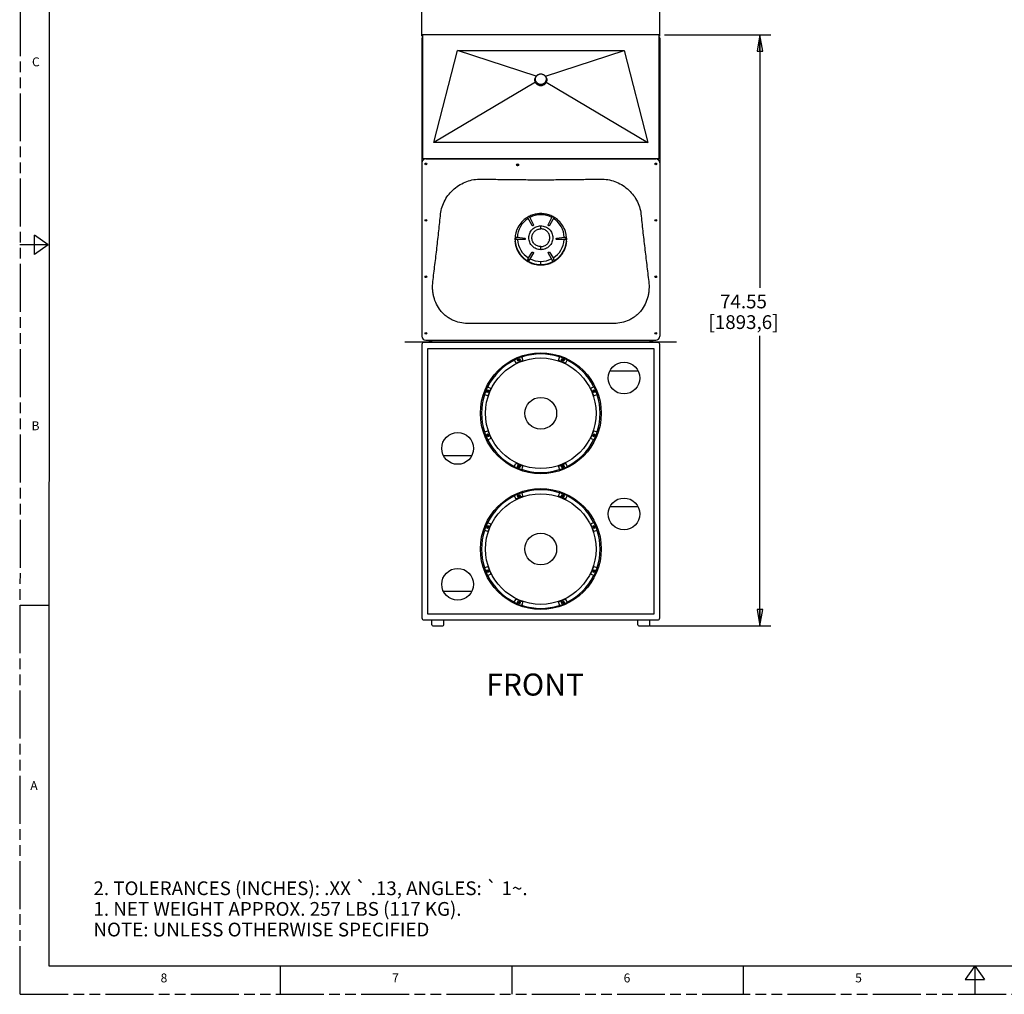
# Model space of a CAD drawing. Units: inches. Extents: x 0 to 244, y 0 to 189.
# Drawn here: x 0 to 124, y 0 to 123 of the extents above; entities that cross this region are included whole.
import ezdxf

# ---------------------------------------------------------------- set-up
doc = ezdxf.new("R2010")
doc.units = ezdxf.units.IN
doc.header["$LTSCALE"] = 13.444444
doc.header["$MEASUREMENT"] = 0
doc.linetypes.add('PHANTOM', pattern=[0.8, 0.45, -0.05, 0.1, -0.05, 0.1, -0.05])
doc.layers.get('0').update_dxf_attribs({"linetype": 'CONTINUOUS'})
for name, color, linetype in [('2__DEF_ASM_CSYS', 7, 'CONTINUOUS'), ('3_AXES_OTHER', 7, 'CONTINUOUS'), ('6_ALL_SURFS', 7, 'CONTINUOUS'), ('6_COPYGEOM', 7, 'CONTINUOUS'), ('7_ALL_ROUNDS', 7, 'CONTINUOUS'), ('CTRLS', 7, 'CONTINUOUS'), ('DRW_FORMAT', 7, 'CONTINUOUS'), ('RNDS', 7, 'CONTINUOUS')]:
    doc.layers.add(name, color=color, linetype=linetype)
doc.styles.get("Standard").update_dxf_attribs({"font": 'txt', "width": 0.8})
doc.dimstyles.new('DIMSTYLE_1', dxfattribs={"dimtxt": 1.736111, "dimasz": 2.083333, "dimexe": 0.125, "dimexo": 0.0625, "dimgap": 0.078125, "dimtad": 0, "dimtih": 1, "dimtoh": 1, "dimzin": 4, "dimdsep": 46, "dimtxsty": 'STANDARD', "dimblk": 'CLOSED', "dimblk1": 'CLOSED', "dimblk2": 'CLOSED', "dimcen": 0.09, "dimadec": 0, "dimazin": 0, "dimtfac": 1, "dimtofl": 0, "dimtmove": 0, "dimatfit": 3, "dimldrblk": 'CLOSED', "dimfxl": 1, "dimtolj": 1, "dimtzin": 4, "dimarcsym": 0})

# ---------------------------------------------------------------- blocks, each defined once
blk = doc.blocks.new('_CLOSED')
at = {"color": 0, "linetype": 'BYBLOCK'}
for p, q in [((0, 0), (-1, 0.167)), ((-1, 0.167), (-1, -0.167)), ((-1, -0.167), (0, 0)), ((-1, 0), (0, 0))]:
    blk.add_line(p, q, dxfattribs=at)
blk = doc.blocks.new('*D0')
at = {"color": 2, "linetype": 'CONTINUOUS'}
for p, q in [((50.67, 120.8), (50.67, 131.65)), ((80.67, 120.8), (80.67, 131.65)), ((50.67, 130.26), (62.22, 130.26)), ((80.67, 130.26), (70.9, 130.26))]:
    blk.add_line(p, q, dxfattribs=at)
at = {"color": 2, "linetype": 'CONTINUOUS', "xscale": 2.0833333333, "yscale": 2.0833333333, "zscale": 2.0833333333, "rotation": 180}
blk.add_blockref('_CLOSED', (50.67, 130.26), dxfattribs=at)
at = {"color": 2, "linetype": 'CONTINUOUS', "xscale": 2.0833333333, "yscale": 2.0833333333, "zscale": 2.0833333333}
blk.add_blockref('_CLOSED', (80.67, 130.26), dxfattribs=at)
at = {"color": 2, "linetype": 'CONTINUOUS', "insert": (66.56, 131.13), "char_height": 1.736, "width": 6.9444, "attachment_point": 2, "line_spacing_factor": 0.9}
blk.add_mtext('30.00\\P[762]', dxfattribs=at)
blk = doc.blocks.new('*D8')
at = {"color": 2, "linetype": 'CONTINUOUS'}
for p, q in [((81.29, 121), (94.71, 121)), ((93.32, 121), (93.32, 89.1)), ((93.32, 46.45), (93.32, 83.02)), ((79.37, 46.45), (94.71, 46.45))]:
    blk.add_line(p, q, dxfattribs=at)
at = {"color": 2, "linetype": 'CONTINUOUS', "xscale": 2.0833333333, "yscale": 2.0833333333, "zscale": 2.0833333333}
for p, rotation in [((93.32, 121), 90), ((93.32, 46.45), 270)]:
    blk.add_blockref('_CLOSED', p, dxfattribs=dict(at, rotation=rotation))
at = {"color": 2, "linetype": 'CONTINUOUS', "insert": (91.24, 88.23), "char_height": 1.736, "width": 11.1111, "attachment_point": 2, "line_spacing_factor": 0.9}
blk.add_mtext('74.55\\P[1893,6]', dxfattribs=at)

msp = doc.modelspace()

# ---------------------------------------------------------------- linework, layer by layer
at = {"color": 7, "linetype": 'CONTINUOUS'}
for p, q in [((50.673, 120.61), (50.673, 104.841)), ((50.673, 120.61), (50.748, 120.61)), ((80.673, 120.61), (80.598, 120.61)), ((80.673, 120.61), (80.673, 104.841)), ((52.173, 107.401), (55.173, 119.001)), ((65.098, 115.785), (55.173, 119.001)), ((55.173, 119.001), (76.173, 119.001)), ((66.247, 115.785), (76.173, 119.001)), ((76.173, 119.001), (79.173, 107.401)), ((64.993, 114.998), (52.173, 107.401)), ((66.352, 114.998), (79.173, 107.401)), ((79.173, 107.401), (52.173, 107.401)), ((51.499, 105.341), (51.499, 105.401)), ((68.348, 105.401), (68.348, 105.341)), ((68.593, 105.401), (68.593, 105.341)), ((64.235, 97.984), (64.199, 98.015)), ((64.235, 97.984), (64.259, 97.991)), ((64.259, 97.991), (64.278, 97.957)), ((64.288, 97.934), (64.742, 97.031)), ((66.604, 97.031), (67.057, 97.934)), ((67.087, 97.991), (67.067, 97.957)), ((67.087, 97.991), (67.107, 97.985)), ((67.107, 97.985), (67.195, 98.061)), ((67.186, 98.065), (67.151, 98.023)), ((62.637, 95.41), (62.569, 95.382)), ((62.637, 95.41), (62.677, 95.455)), ((62.677, 95.455), (62.716, 95.455)), ((62.737, 95.45), (63.662, 95.339)), ((67.683, 95.339), (68.608, 95.45)), ((68.668, 95.455), (68.629, 95.455)), ((68.668, 95.455), (68.709, 95.41)), ((68.709, 95.41), (68.776, 95.382)), ((64.122, 92.87), (64.593, 93.562)), ((66.752, 93.562), (67.224, 92.87)), ((64.074, 92.745), (64.043, 92.66)), ((64.074, 92.745), (64.091, 92.823)), ((64.091, 92.823), (64.111, 92.856)), ((64.122, 92.87), (64.117, 92.863)), ((67.228, 92.863), (67.224, 92.87)), ((67.254, 92.823), (67.234, 92.856)), ((67.254, 92.823), (67.271, 92.745)), ((67.271, 92.745), (67.302, 92.66)), ((74.921, 84.596), (56.424, 84.596)), ((80.423, 82.201), (50.923, 82.201)), ((51.599, 82.271), (51.675, 82.271)), ((51.675, 82.471), (51.675, 82.271)), ((79.671, 82.471), (79.671, 82.271)), ((79.671, 82.271), (79.747, 82.271)), ((50.673, 81.951), (50.673, 47.451)), ((51.423, 47.951), (51.423, 81.451)), ((51.423, 81.451), (79.923, 81.451)), ((79.923, 81.451), (79.923, 47.951)), ((80.673, 47.451), (80.673, 81.951)), ((77.97, 78.576), (74.375, 78.576)), ((53.375, 67.951), (56.97, 67.951)), ((77.97, 61.451), (74.375, 61.451)), ((53.375, 50.826), (56.97, 50.826)), ((50.923, 47.201), (80.423, 47.201)), ((79.923, 47.951), (51.423, 47.951))]:
    msp.add_line(p, q, dxfattribs=at)
at = {"color": 3, "linetype": 'CONTINUOUS'}
for p, q in [((63.084, 105.401), (63.084, 105.341)), ((68.262, 105.401), (68.262, 105.341)), ((51.599, 82.471), (51.599, 82.271)), ((79.747, 82.471), (79.747, 82.271))]:
    msp.add_line(p, q, dxfattribs=at)
at = {"color": 7, "linetype": 'CONTINUOUS'}
for centre in [(76.173, 77.701), (55.173, 68.826), (76.173, 60.576), (55.173, 51.701)]:
    msp.add_circle(centre, 2, dxfattribs=at)
at = {"color": 3, "linetype": 'CONTINUOUS'}
msp.add_arc((62.752, 104.645), 0.125, 194.51562, 345.48438, dxfattribs=at)
at = {"color": 7, "linetype": 'CONTINUOUS'}
for centre, radius, start, end in [((65.672, 95.339), 2.967, 89.9951, 118.02836), ((65.673, 95.339), 2.967, 61.96932, 90.00493), ((65.659, 95.357), 2.945, 122.58488, 178.0864), ((65.686, 95.357), 2.945, 1.9136, 57.41512), ((65.652, 95.241), 3.226, 180.48034, 180.67386), ((65.651, 95.241), 3.225, 180.67385, 181.38089), ((65.651, 95.241), 3.225, 181.3809, 181.76931), ((65.655, 95.242), 3.229, 181.78046, 191.60657), ((65.648, 95.241), 3.222, 191.61324, 194.0285), ((65.645, 95.24), 3.219, 194.02923, 195.21406), ((65.66, 95.361), 2.945, 183.8343, 238.30965), ((65.686, 95.361), 2.945, 301.69039, 356.16569), ((65.7, 95.24), 3.219, 344.78594, 345.97077), ((65.697, 95.241), 3.222, 345.9715, 348.38676), ((65.691, 95.242), 3.229, 348.39343, 358.21954), ((65.695, 95.241), 3.225, 358.23069, 358.6191), ((65.694, 95.241), 3.226, 359.32487, 359.51966), ((65.694, 95.241), 3.225, 358.61911, 359.32488), ((65.657, 95.244), 3.231, 195.21897, 203.05862), ((65.649, 95.24), 3.223, 203.06287, 204.58396), ((65.663, 95.248), 3.238, 204.60004, 237.84489), ((65.683, 95.248), 3.238, 302.15511, 335.39996), ((65.697, 95.24), 3.223, 335.41604, 336.93713), ((65.689, 95.244), 3.231, 336.94138, 344.78103), ((65.671, 95.258), 3.251, 237.82559, 238.31845), ((65.67, 95.258), 3.251, 238.31845, 238.48351), ((65.67, 95.257), 3.25, 238.48344, 239.97687), ((65.669, 95.256), 3.248, 239.977, 240.17754), ((65.668, 95.254), 3.246, 240.17741, 241.50197), ((65.666, 95.251), 3.243, 241.50214, 241.67471), ((65.666, 95.251), 3.243, 241.67472, 241.8716), ((65.679, 95.282), 3.276, 241.93558, 260.57064), ((65.672, 95.379), 2.967, 242.81144, 270.00626), ((65.673, 95.272), 3.265, 260.63805, 269.9909), ((65.673, 95.38), 2.968, 269.99905, 297.18327), ((65.672, 95.272), 3.265, 270.0091, 279.36195), ((65.667, 95.282), 3.276, 279.42936, 298.06442), ((65.679, 95.251), 3.243, 298.1284, 298.32528), ((65.679, 95.251), 3.243, 298.32529, 298.49786), ((65.678, 95.254), 3.246, 298.49803, 299.82259), ((65.677, 95.256), 3.248, 299.82246, 300.023), ((65.676, 95.257), 3.25, 300.02313, 301.51656), ((65.675, 95.258), 3.251, 301.51649, 301.68155), ((65.675, 95.258), 3.251, 301.68155, 302.17441), ((50.923, 81.951), 0.25, 90, 180), ((80.423, 81.951), 0.25, 0, 90), ((50.923, 47.451), 0.25, 180, 270), ((80.423, 47.451), 0.25, 270, 360)]:
    msp.add_arc(centre, radius, start, end, dxfattribs=at)
for points, knots in [([(64.993, 114.998), (64.963, 115.061), (64.922, 115.197), (64.919, 115.408), (64.977, 115.612), (65.053, 115.732), (65.098, 115.785)], [0, 0, 0, 0, 0.249954, 0.4994828, 0.7492943, 1, 1, 1, 1]), ([(65.098, 115.785), (65.168, 115.867), (65.347, 116.002), (65.673, 116.073), (65.999, 116.002), (66.177, 115.867), (66.247, 115.785)], [0, 0, 0, 0, 0.249386, 0.5, 0.750614, 1, 1, 1, 1]), ([(66.247, 115.785), (66.293, 115.732), (66.368, 115.612), (66.426, 115.408), (66.424, 115.197), (66.382, 115.061), (66.352, 114.998)], [0, 0, 0, 0, 0.2507057, 0.5005172, 0.750046, 1, 1, 1, 1]), ([(66.352, 114.998), (66.323, 114.935), (66.244, 114.817), (66.081, 114.679), (65.885, 114.592), (65.673, 114.562), (65.46, 114.592), (65.265, 114.679), (65.102, 114.817), (65.023, 114.935), (64.993, 114.998)], [0, 0, 0, 0, 0.1243145, 0.2491107, 0.3744094, 0.5, 0.6255906, 0.7508893, 0.8756855, 1, 1, 1, 1]), ([(53.04, 98.399), (53.071, 98.704), (53.2, 99.308), (53.565, 100.157), (54.084, 100.922), (54.73, 101.582), (55.485, 102.116), (56.319, 102.512), (57.211, 102.752), (57.826, 102.8), (58.133, 102.795)], [0, 0, 0, 0, 0.1249804, 0.2499688, 0.3749706, 0.4999775, 0.6249875, 0.7499981, 0.8750009, 1, 1, 1, 1]), ([(58.133, 102.795), (58.761, 102.783), (60.018, 102.762), (61.903, 102.736), (63.788, 102.719), (65.044, 102.716), (65.673, 102.716)], [0, 0, 0, 0, 0.2500001, 0.5000002, 0.7500001, 1, 1, 1, 1]), ([(65.673, 102.716), (66.301, 102.716), (67.558, 102.719), (69.443, 102.736), (71.328, 102.762), (72.584, 102.783), (73.213, 102.795)], [0, 0, 0, 0, 0.2499999, 0.4999998, 0.7499999, 1, 1, 1, 1]), ([(73.213, 102.795), (73.519, 102.8), (74.134, 102.752), (75.026, 102.512), (75.861, 102.116), (76.615, 101.582), (77.261, 100.922), (77.78, 100.157), (78.146, 99.308), (78.274, 98.704), (78.305, 98.399)], [0, 0, 0, 0, 0.1249992, 0.2500018, 0.3750125, 0.5000231, 0.6250304, 0.7500321, 0.8750201, 1, 1, 1, 1]), ([(52.057, 89.862), (52.143, 90.573), (52.316, 91.995), (52.571, 94.128), (52.814, 96.263), (52.966, 97.687), (53.04, 98.399)], [0, 0, 0, 0, 0.2500002, 0.5000003, 0.7500002, 1, 1, 1, 1]), ([(78.305, 98.399), (78.379, 97.687), (78.532, 96.263), (78.775, 94.128), (79.029, 91.995), (79.202, 90.573), (79.289, 89.862)], [0, 0, 0, 0, 0.2499998, 0.4999997, 0.7499998, 1, 1, 1, 1]), ([(64.288, 97.934), (64.287, 97.937), (64.283, 97.944), (64.28, 97.952), (64.278, 97.957)], [0, 0, 0, 0, 0.3439502, 1, 1, 1, 1]), ([(67.067, 97.957), (67.067, 97.956), (67.064, 97.948), (67.06, 97.941), (67.057, 97.934)], [0, 0, 0, 0, 0.1519115, 1, 1, 1, 1]), ([(62.724, 95.452), (62.723, 95.452), (62.72, 95.453), (62.717, 95.454), (62.716, 95.455)], [0, 0, 0, 0, 0.6116068, 1, 1, 1, 1]), ([(68.629, 95.455), (68.628, 95.454), (68.625, 95.453), (68.623, 95.452), (68.621, 95.452)], [0, 0, 0, 0, 0.3884133, 1, 1, 1, 1]), ([(64.117, 92.863), (64.116, 92.862), (64.114, 92.859), (64.112, 92.857), (64.111, 92.856)], [0, 0, 0, 0, 0.6778038, 1, 1, 1, 1]), ([(67.234, 92.856), (67.233, 92.857), (67.231, 92.859), (67.229, 92.862), (67.228, 92.863)], [0, 0, 0, 0, 0.3221902, 1, 1, 1, 1]), ([(56.424, 84.596), (56.101, 84.596), (55.453, 84.664), (54.681, 84.926), (54.112, 85.236), (53.714, 85.516), (53.351, 85.84), (52.918, 86.322), (52.483, 87.011), (52.202, 87.775), (52.071, 88.409), (52.002, 89.053), (52.018, 89.541), (52.057, 89.862)], [0, 0, 0, 0, 0.1249302, 0.2498409, 0.3123975, 0.3749536, 0.43751, 0.5000654, 0.6249892, 0.7499291, 0.8124796, 0.8750268, 1, 1, 1, 1]), ([(79.289, 89.862), (79.328, 89.541), (79.343, 89.053), (79.274, 88.409), (79.143, 87.775), (78.862, 87.011), (78.427, 86.322), (77.995, 85.84), (77.631, 85.516), (77.234, 85.236), (76.665, 84.926), (75.893, 84.664), (75.244, 84.596), (74.921, 84.596)], [0, 0, 0, 0, 0.1249736, 0.1875211, 0.2500718, 0.3750119, 0.4999353, 0.5624904, 0.6250467, 0.6876027, 0.7501592, 0.8750699, 1, 1, 1, 1])]:
    msp.add_open_spline(points, degree=3, knots=knots, dxfattribs=at)
for points in [[(62.737, 95.45), (62.733, 95.451), (62.729, 95.451), (62.724, 95.452)], [(68.621, 95.452), (68.617, 95.451), (68.612, 95.451), (68.608, 95.45)]]:
    msp.add_open_spline(points, degree=3, dxfattribs=at)
at = {"layer": '2__DEF_ASM_CSYS', "color": 40, "linetype": 'CONTINUOUS'}
for p, q in [((48.536, 82.28), (51.874, 82.28)), ((51.934, 82.28), (79.412, 82.28)), ((79.472, 82.28), (82.809, 82.28))]:
    msp.add_line(p, q, dxfattribs=at)
at = {"layer": '2__DEF_ASM_CSYS', "color": 7, "linetype": 'CONTINUOUS'}
for p, q in [((51.735, 82.47), (51.735, 82.438)), ((51.735, 82.438), (51.934, 82.438)), ((51.874, 82.201), (51.874, 82.28)), ((51.934, 82.201), (51.934, 82.438)), ((79.611, 82.438), (79.412, 82.438)), ((79.412, 82.438), (79.412, 82.201)), ((79.472, 82.201), (79.472, 82.28)), ((79.611, 82.47), (79.611, 82.438))]:
    msp.add_line(p, q, dxfattribs=at)
at = {"layer": '2__DEF_ASM_CSYS', "color": 3, "linetype": 'CONTINUOUS'}
for p, q in [((51.874, 82.28), (51.934, 82.28)), ((79.412, 82.28), (79.472, 82.28))]:
    msp.add_line(p, q, dxfattribs=at)
at = {"layer": '2__DEF_ASM_CSYS', "color": 7, "linetype": 'CONTINUOUS'}
for centre, start, end in [((51.893, 82.438), 180, 262.86985), ((79.453, 82.438), 277.13015, 360)]:
    msp.add_arc(centre, 0.158, start, end, dxfattribs=at)
for points, knots in [([(51.804, 82.201), (51.778, 82.201), (51.726, 82.214), (51.687, 82.251), (51.673, 82.273)], [0, 0, 0, 0, 0.4984664, 1, 1, 1, 1]), ([(79.671, 82.271), (79.657, 82.25), (79.619, 82.214), (79.567, 82.201), (79.542, 82.201)], [0, 0, 0, 0, 0.5015181, 1, 1, 1, 1])]:
    msp.add_open_spline(points, degree=3, knots=knots, dxfattribs=at)
at = {"layer": '3_AXES_OTHER', "color": 7, "linetype": 'CONTINUOUS'}
for p, q in [((62.423, 95.203), (62.423, 95.211)), ((68.906, 94.879), (68.906, 94.872)), ((68.923, 95.211), (68.923, 95.203))]:
    msp.add_line(p, q, dxfattribs=at)
for centre, radius in [((51.173, 104.711), 0.106), ((62.752, 104.591), 0.125), ((80.173, 104.711), 0.106), ((51.173, 97.591), 0.106), ((80.173, 97.591), 0.106), ((51.173, 90.471), 0.106), ((80.173, 90.471), 0.106), ((51.173, 83.351), 0.106), ((80.173, 83.351), 0.106), ((65.673, 73.263), 7.625), ((65.673, 73.263), 6.975), ((62.887, 79.989), 0.175), ((62.887, 79.989), 0.0675), ((62.887, 79.989), 0.0355), ((68.459, 79.989), 0.175), ((68.459, 79.989), 0.0675), ((68.459, 79.989), 0.0355), ((58.947, 76.049), 0.175), ((58.947, 76.049), 0.0675), ((58.947, 76.049), 0.0355), ((72.399, 76.049), 0.175), ((72.399, 76.049), 0.0675), ((72.399, 76.049), 0.0355), ((65.673, 73.263), 2), ((58.947, 70.477), 0.175), ((58.947, 70.477), 0.0675), ((58.947, 70.477), 0.0355), ((72.399, 70.477), 0.175), ((72.399, 70.477), 0.0675), ((72.399, 70.477), 0.0355), ((62.887, 66.537), 0.175), ((62.887, 66.537), 0.0675), ((62.887, 66.537), 0.0355), ((68.459, 66.537), 0.175), ((68.459, 66.537), 0.0675), ((68.459, 66.537), 0.0355), ((65.673, 56.141), 7.625), ((65.673, 56.141), 6.975), ((62.887, 62.867), 0.175), ((62.887, 62.867), 0.0675), ((62.887, 62.867), 0.0355), ((68.459, 62.867), 0.175), ((68.459, 62.867), 0.0675), ((68.459, 62.867), 0.0355), ((58.947, 58.927), 0.175), ((58.947, 58.927), 0.0675), ((58.947, 58.927), 0.0355), ((72.399, 58.927), 0.175), ((72.399, 58.927), 0.0675), ((72.399, 58.927), 0.0355), ((65.673, 56.141), 2), ((58.947, 53.355), 0.175), ((58.947, 53.355), 0.0675), ((72.399, 53.355), 0.175), ((72.399, 53.355), 0.0675), ((58.947, 53.355), 0.0355), ((72.399, 53.355), 0.0355), ((62.887, 49.415), 0.175), ((62.887, 49.415), 0.0675), ((62.887, 49.415), 0.0355), ((68.459, 49.415), 0.175), ((68.459, 49.415), 0.0675), ((68.459, 49.415), 0.0355)]:
    msp.add_circle(centre, radius, dxfattribs=at)
for centre, radius, start, end in [((65.652, 115.311), 0.705, 180.01002, 202.82803), ((65.653, 115.467), 0.705, 187.20049, 192.53091), ((65.655, 115.312), 0.707, 202.8128, 205.19433), ((65.69, 115.312), 0.707, 334.80567, 337.1872), ((65.693, 115.311), 0.705, 337.17197, 359.98998), ((65.693, 115.467), 0.705, 347.46909, 352.79951), ((65.66, 95.199), 3.238, 129.87886, 159.91618), ((65.686, 95.199), 3.238, 20.08382, 50.12114), ((65.656, 95.203), 3.233, 168.69615, 174.83938), ((65.652, 95.202), 3.229, 164.99311, 168.66345), ((65.681, 95.194), 3.259, 163.70677, 165.00152), ((65.655, 95.202), 3.232, 159.9452, 163.71), ((65.698, 95.205), 3.224, 15.4175, 20.06175), ((65.665, 95.195), 3.259, 14.92626, 15.43233), ((65.684, 95.2), 3.239, 11.23742, 14.92861), ((65.716, 95.207), 3.206, 5.76374, 11.22078), ((65.647, 95.202), 3.225, 174.81778, 179.5985), ((65.589, 95.203), 3.166, 179.60601, 179.86655), ((65.663, 95.205), 3.24, 180.0256, 185.62563), ((65.683, 95.206), 3.261, 185.62111, 186.01168), ((65.656, 95.204), 3.233, 186.02786, 200.05413), ((65.703, 95.201), 3.219, 339.9157, 354.13139), ((65.679, 95.201), 3.244, 0.41585, 5.79175), ((65.699, 95.204), 3.223, 354.21223, 359.98807), ((65.756, 95.203), 3.167, 0.13725, 0.39408), ((65.635, 95.197), 3.211, 200.05894, 203.18533), ((65.652, 95.215), 3.229, 200.23832, 200.55202), ((65.653, 95.216), 3.231, 200.55204, 201.09591), ((65.656, 95.217), 3.234, 201.09608, 202.62425), ((65.658, 95.218), 3.236, 202.62413, 203.06216), ((65.659, 95.218), 3.237, 203.06219, 204.14498), ((65.649, 95.203), 3.226, 203.18611, 203.75278), ((65.657, 95.206), 3.235, 203.74389, 221.95636), ((65.659, 95.218), 3.237, 204.14498, 206.3754), ((65.654, 95.216), 3.232, 206.37667, 212.26291), ((65.663, 95.221), 3.242, 212.26738, 216.30683), ((65.662, 95.221), 3.241, 216.30591, 230.25135), ((65.683, 95.221), 3.241, 309.74865, 323.69409), ((65.688, 95.206), 3.235, 318.04375, 336.25621), ((65.683, 95.221), 3.242, 323.69317, 327.73262), ((65.691, 95.216), 3.232, 327.73709, 333.62333), ((65.686, 95.218), 3.237, 333.6246, 335.85502), ((65.686, 95.218), 3.237, 335.85502, 336.93781), ((65.697, 95.203), 3.226, 336.24731, 336.81384), ((65.699, 95.202), 3.223, 336.82071, 339.93498), ((65.687, 95.218), 3.236, 336.93784, 337.37587), ((65.689, 95.217), 3.234, 337.37575, 338.90392), ((65.692, 95.216), 3.231, 338.90409, 339.44796), ((65.694, 95.215), 3.229, 339.44798, 339.76168), ((65.661, 95.209), 3.24, 221.9429, 230.11423), ((65.67, 95.231), 3.254, 230.25434, 239.86503), ((65.674, 95.237), 3.261, 239.86964, 242.40738), ((65.672, 95.234), 3.258, 242.41219, 250.15265), ((65.673, 95.238), 3.261, 250.15709, 252.38163), ((65.673, 95.24), 3.264, 252.39063, 269.99507), ((65.672, 95.24), 3.264, 270.00493, 287.60937), ((65.673, 95.238), 3.261, 287.61837, 289.84291), ((65.674, 95.234), 3.258, 289.84735, 297.58781), ((65.672, 95.237), 3.261, 297.59262, 300.13036), ((65.675, 95.231), 3.254, 300.13497, 309.74566), ((65.678, 95.216), 3.249, 309.89717, 318.04581), ((65.673, 73.263), 7.5, 108.49347, 116.50653), ((65.673, 73.263), 7.5, 63.5, 71.5), ((65.673, 73.263), 7.5, 153.5, 161.5), ((65.673, 73.263), 7.5, 18.49347, 26.50653), ((65.673, 73.263), 7.5, 198.49347, 206.50653), ((65.673, 73.263), 7.5, 333.5, 341.5), ((65.673, 73.263), 7.5, 243.5, 251.5), ((65.673, 73.263), 7.5, 288.49347, 296.50653), ((65.673, 56.141), 7.5, 108.49347, 116.50653), ((65.673, 56.141), 7.5, 63.5, 71.5), ((65.673, 56.141), 7.5, 153.5, 161.5), ((65.673, 56.141), 7.5, 18.49347, 26.50653), ((65.673, 56.141), 7.5, 198.49347, 206.50653), ((65.673, 56.141), 7.5, 333.5, 341.5), ((65.673, 56.141), 7.5, 243.5, 251.5), ((65.673, 56.141), 7.5, 288.49347, 296.50653)]:
    msp.add_arc(centre, radius, start, end, dxfattribs=at)
for points, knots in [([(65.117, 115.769), (65.09, 115.738), (65.042, 115.669), (64.988, 115.556), (64.955, 115.435), (64.948, 115.352), (64.948, 115.311)], [0, 0, 0, 0, 0.2507085, 0.5008364, 0.7505331, 1, 1, 1, 1]), ([(65.673, 116.025), (65.62, 116.025), (65.515, 116.013), (65.364, 115.963), (65.228, 115.882), (65.151, 115.809), (65.117, 115.769)], [0, 0, 0, 0, 0.250782, 0.5011969, 0.7509988, 1, 1, 1, 1]), ([(66.228, 115.769), (66.194, 115.809), (66.117, 115.882), (65.981, 115.963), (65.831, 116.013), (65.725, 116.025), (65.673, 116.025)], [0, 0, 0, 0, 0.2490012, 0.4988031, 0.749218, 1, 1, 1, 1]), ([(66.398, 115.311), (66.398, 115.352), (66.39, 115.435), (66.357, 115.556), (66.304, 115.669), (66.255, 115.738), (66.228, 115.769)], [0, 0, 0, 0, 0.2494669, 0.4991636, 0.7492915, 1, 1, 1, 1]), ([(64.964, 115.314), (64.973, 115.275), (64.998, 115.197), (65.053, 115.089), (65.127, 114.992), (65.216, 114.908), (65.318, 114.84), (65.431, 114.79), (65.55, 114.76), (65.632, 114.753), (65.673, 114.753)], [0, 0, 0, 0, 0.1240621, 0.2483503, 0.3729283, 0.4978256, 0.6230408, 0.748513, 0.8742253, 1, 1, 1, 1]), ([(65.015, 115.01), (65.029, 114.98), (65.063, 114.92), (65.125, 114.839), (65.198, 114.767), (65.281, 114.707), (65.372, 114.658), (65.469, 114.623), (65.57, 114.601), (65.638, 114.597), (65.673, 114.597)], [0, 0, 0, 0, 0.1241718, 0.2485913, 0.3732774, 0.4982328, 0.6234338, 0.7488211, 0.8744044, 1, 1, 1, 1]), ([(65.673, 114.753), (65.714, 114.753), (65.795, 114.76), (65.915, 114.79), (66.027, 114.84), (66.129, 114.908), (66.218, 114.992), (66.292, 115.089), (66.348, 115.197), (66.372, 115.275), (66.381, 115.314)], [0, 0, 0, 0, 0.1257747, 0.251487, 0.3769592, 0.5021744, 0.6270717, 0.7516497, 0.8759379, 1, 1, 1, 1]), ([(65.673, 114.597), (65.707, 114.597), (65.776, 114.601), (65.877, 114.623), (65.973, 114.658), (66.064, 114.707), (66.147, 114.767), (66.22, 114.839), (66.283, 114.92), (66.316, 114.98), (66.331, 115.01)], [0, 0, 0, 0, 0.1255956, 0.2511789, 0.3765662, 0.5017672, 0.6267226, 0.7514087, 0.8758282, 1, 1, 1, 1]), ([(65.673, 98.441), (65.481, 98.441), (65.094, 98.407), (64.536, 98.254), (64.025, 98.012), (63.721, 97.798), (63.584, 97.683)], [0, 0, 0, 0, 0.2542274, 0.5111244, 0.762452, 1, 1, 1, 1]), ([(67.762, 97.683), (67.624, 97.798), (67.321, 98.012), (66.81, 98.254), (66.251, 98.407), (65.865, 98.441), (65.673, 98.441)], [0, 0, 0, 0, 0.237548, 0.4888756, 0.7457726, 1, 1, 1, 1]), ([(63.584, 92.723), (63.721, 92.608), (64.025, 92.394), (64.536, 92.152), (65.094, 92), (65.481, 91.966), (65.673, 91.966)], [0, 0, 0, 0, 0.237548, 0.4888756, 0.7457726, 1, 1, 1, 1]), ([(65.673, 91.966), (65.865, 91.966), (66.251, 92), (66.81, 92.152), (67.321, 92.394), (67.624, 92.608), (67.762, 92.723)], [0, 0, 0, 0, 0.2542274, 0.5111244, 0.762452, 1, 1, 1, 1])]:
    msp.add_open_spline(points, degree=3, knots=knots, dxfattribs=at)
at = {"layer": '6_ALL_SURFS', "color": 7, "linetype": 'CONTINUOUS'}
for p, q in [((50.748, 121.001), (50.748, 105.401)), ((80.598, 121.001), (50.748, 121.001)), ((80.598, 105.401), (80.598, 121.001)), ((50.748, 105.401), (80.598, 105.401)), ((62.427, 95.143), (62.435, 95.142)), ((62.429, 95.342), (62.435, 95.341)), ((62.435, 95.341), (62.569, 95.382)), ((62.435, 95.142), (62.483, 95.164)), ((68.91, 95.341), (68.776, 95.382)), ((68.91, 95.142), (68.862, 95.164)), ((68.917, 95.342), (68.91, 95.341)), ((68.919, 95.143), (68.91, 95.142))]:
    msp.add_line(p, q, dxfattribs=at)
at = {"layer": '6_ALL_SURFS', "color": 6, "linetype": 'CONTINUOUS'}
for p, q in [((62.651, 95.426), (62.432, 95.418)), ((68.914, 95.418), (68.695, 95.426))]:
    msp.add_line(p, q, dxfattribs=at)
at = {"layer": '6_ALL_SURFS', "color": 7, "linetype": 'CONTINUOUS'}
for centre, radius, start, end in [((65.652, 95.241), 3.226, 180.48034, 180.67386), ((65.651, 95.241), 3.225, 180.67385, 181.38089), ((65.651, 95.241), 3.225, 181.3809, 181.76931), ((65.655, 95.242), 3.229, 181.78046, 191.60657), ((65.648, 95.241), 3.222, 191.61324, 194.0285), ((65.645, 95.24), 3.219, 194.02923, 195.21406), ((65.7, 95.24), 3.219, 344.78594, 345.97077), ((65.697, 95.241), 3.222, 345.9715, 348.38676), ((65.691, 95.242), 3.229, 348.39343, 358.21954), ((65.695, 95.241), 3.225, 358.23069, 358.6191), ((65.694, 95.241), 3.226, 359.32487, 359.51966), ((65.694, 95.241), 3.225, 358.61911, 359.32488), ((65.657, 95.244), 3.231, 195.21897, 203.05862), ((65.649, 95.24), 3.223, 203.06287, 204.58396), ((65.663, 95.248), 3.238, 204.60004, 237.84489), ((65.683, 95.248), 3.238, 302.15511, 335.39996), ((65.697, 95.24), 3.223, 335.41604, 336.93713), ((65.689, 95.244), 3.231, 336.94138, 344.78103), ((65.671, 95.258), 3.251, 237.82559, 238.31845), ((65.67, 95.258), 3.251, 238.31845, 238.48351), ((65.67, 95.257), 3.25, 238.48344, 239.97687), ((65.669, 95.256), 3.248, 239.977, 240.17754), ((65.668, 95.254), 3.246, 240.17741, 241.50197), ((65.666, 95.251), 3.243, 241.50214, 241.67471), ((65.666, 95.251), 3.243, 241.67472, 241.8716), ((65.679, 95.282), 3.276, 241.93558, 260.57064), ((65.673, 95.272), 3.265, 260.63805, 269.9909), ((65.672, 95.272), 3.265, 270.0091, 279.36195), ((65.667, 95.282), 3.276, 279.42936, 298.06442), ((65.679, 95.251), 3.243, 298.1284, 298.32528), ((65.679, 95.251), 3.243, 298.32529, 298.49786), ((65.678, 95.254), 3.246, 298.49803, 299.82259), ((65.677, 95.256), 3.248, 299.82246, 300.023), ((65.676, 95.257), 3.25, 300.02313, 301.51656), ((65.675, 95.258), 3.251, 301.51649, 301.68155), ((65.675, 95.258), 3.251, 301.68155, 302.17441)]:
    msp.add_arc(centre, radius, start, end, dxfattribs=at)
at = {"layer": '6_COPYGEOM', "color": 40, "linetype": 'CONTINUOUS'}
for p, q in [((65.673, 98.306), (65.673, 98.441)), ((65.673, 96.52), (65.673, 96.9)), ((65.673, 93.891), (65.673, 94.273)), ((65.673, 92.007), (65.673, 92.412))]:
    msp.add_line(p, q, dxfattribs=at)
at = {"layer": '6_COPYGEOM', "color": 7, "linetype": 'CONTINUOUS'}
for p, q in [((63.987, 97.969), (64.006, 97.954)), ((64.594, 96.943), (63.995, 97.973)), ((64.148, 98.059), (64.199, 98.015)), ((64.158, 98.064), (64.199, 98.015)), ((64.236, 97.984), (64.181, 98.076)), ((67.351, 97.973), (66.751, 96.943)), ((67.165, 98.076), (67.113, 97.99)), ((62.427, 95.143), (62.435, 95.142)), ((62.429, 95.342), (62.435, 95.341)), ((62.651, 95.426), (62.432, 95.418)), ((62.435, 95.341), (62.569, 95.382)), ((62.435, 95.142), (62.435, 95.341)), ((62.435, 95.142), (62.483, 95.164)), ((62.437, 95.237), (62.437, 95.248)), ((63.667, 95.168), (62.454, 95.164)), ((62.455, 95.335), (62.569, 95.382)), ((68.892, 95.164), (67.678, 95.168)), ((68.914, 95.418), (68.695, 95.426)), ((68.91, 95.341), (68.776, 95.382)), ((68.89, 95.335), (68.776, 95.382)), ((68.91, 95.142), (68.862, 95.164)), ((68.908, 95.248), (68.908, 95.237)), ((68.917, 95.342), (68.91, 95.341)), ((68.91, 95.341), (68.91, 95.142)), ((68.919, 95.143), (68.91, 95.142)), ((64.743, 93.478), (64.138, 92.43)), ((67.208, 92.43), (66.603, 93.478)), ((64.074, 92.745), (63.941, 92.509)), ((63.965, 92.495), (63.967, 92.499)), ((63.967, 92.499), (64.043, 92.66)), ((64.141, 92.399), (63.967, 92.499)), ((63.99, 92.516), (64.043, 92.66)), ((64.06, 92.448), (64.05, 92.453)), ((64.137, 92.392), (64.141, 92.399)), ((64.141, 92.399), (64.171, 92.487)), ((67.205, 92.399), (67.175, 92.487)), ((67.378, 92.499), (67.205, 92.399)), ((67.209, 92.392), (67.205, 92.399)), ((67.404, 92.509), (67.271, 92.745)), ((67.295, 92.453), (67.286, 92.448)), ((67.378, 92.499), (67.302, 92.66)), ((67.356, 92.516), (67.302, 92.66)), ((67.38, 92.495), (67.378, 92.499))]:
    msp.add_line(p, q, dxfattribs=at)
at = {"layer": '6_COPYGEOM', "color": 6, "linetype": 'CONTINUOUS'}
for centre, radius, start, end in [((65.651, 95.225), 3.228, 180.55337, 181.48484), ((65.647, 95.225), 3.224, 181.48449, 184.57978), ((65.698, 95.225), 3.224, 355.42022, 358.51551), ((65.695, 95.225), 3.228, 358.51516, 359.44663), ((65.672, 95.247), 3.26, 260.73672, 263.60942), ((65.673, 95.254), 3.266, 263.60882, 269.99505), ((65.672, 95.254), 3.266, 270.00495, 276.39118), ((65.673, 95.247), 3.26, 276.39058, 279.26328)]:
    msp.add_arc(centre, radius, start, end, dxfattribs=at)
at = {"layer": '6_COPYGEOM', "color": 7, "linetype": 'CONTINUOUS'}
for centre, major_axis, ratio, start_param, end_param in [((65.707, 95.196), (2.008, 0.2), 0.9931786, 1.9931266, 1.9987735), ((65.639, 95.196), (2.008, -0.2), 0.9931786, 1.1428191, 1.148466), ((62.455, 95.255), (0.0017, 0.08), 0.2298368, 0.101842, 1.6639116), ((62.455, 95.244), (0.0017, 0.08), 0.2298368, -4.6192737, -3.1377908), ((65.74, 95.254), (1.898, 0.691), 0.9943129, 2.7913767, 2.7970236), ((65.605, 95.254), (1.898, -0.691), 0.9943129, 0.344569, 0.3502159), ((68.89, 95.255), (-0.0017, 0.08), 0.2298368, -1.6639116, -0.101842), ((68.89, 95.244), (-0.0017, 0.08), 0.2298368, -3.1453945, -1.6639116), ((65.707, 95.313), (1.534, 1.314), 0.9976619, -2.8045511, -2.7989042), ((65.639, 95.313), (-1.534, 1.314), 0.9976619, -3.4842811, -3.4786342), ((64.059, 92.476), (0.0688, -0.0409), 0.3062017, -3.0852305, -1.5231608), ((64.069, 92.471), (0.0688, -0.0409), 0.3062017, -1.5231608, 0.0029239), ((67.276, 92.471), (0.0688, 0.0409), 0.3062017, 3.1386687, 4.6647535), ((67.286, 92.476), (0.0688, 0.0409), 0.3062017, -1.6184318, -0.0563621)]:
    msp.add_ellipse(centre, major_axis=major_axis, ratio=ratio, start_param=start_param, end_param=end_param, dxfattribs=at)
for points, knots in [([(64.692, 96.927), (64.675, 96.917), (64.636, 96.907), (64.602, 96.93), (64.595, 96.943)], [0, 0, 0, 0, 0.5630097, 1, 1, 1, 1]), ([(64.742, 97.031), (64.749, 97.016), (64.75, 96.973), (64.721, 96.943), (64.702, 96.933)], [0, 0, 0, 0, 0.4378672, 1, 1, 1, 1]), ([(66.643, 96.933), (66.625, 96.943), (66.596, 96.973), (66.596, 97.016), (66.604, 97.031)], [0, 0, 0, 0, 0.5621328, 1, 1, 1, 1]), ([(66.751, 96.943), (66.743, 96.93), (66.709, 96.907), (66.67, 96.917), (66.653, 96.927)], [0, 0, 0, 0, 0.4369903, 1, 1, 1, 1]), ([(65.673, 94.273), (65.526, 94.273), (65.23, 94.332), (64.855, 94.582), (64.604, 94.955), (64.516, 95.397), (64.604, 95.838), (64.855, 96.212), (65.23, 96.462), (65.526, 96.52), (65.673, 96.52)], [0, 0, 0, 0, 0.1252236, 0.2503119, 0.37522, 0.5, 0.62478, 0.7496881, 0.8747764, 1, 1, 1, 1]), ([(65.673, 94.273), (65.819, 94.273), (66.116, 94.332), (66.49, 94.582), (66.742, 94.955), (66.83, 95.397), (66.742, 95.838), (66.49, 96.212), (66.116, 96.462), (65.819, 96.52), (65.673, 96.52)], [0, 0, 0, 0, 0.1252236, 0.2503119, 0.37522, 0.5, 0.62478, 0.7496881, 0.8747764, 1, 1, 1, 1]), ([(63.662, 95.339), (63.678, 95.337), (63.712, 95.313), (63.722, 95.274), (63.722, 95.253)], [0, 0, 0, 0, 0.4257341, 1, 1, 1, 1]), ([(63.722, 95.241), (63.722, 95.222), (63.715, 95.186), (63.681, 95.168), (63.667, 95.168)], [0, 0, 0, 0, 0.578376, 1, 1, 1, 1]), ([(67.623, 95.253), (67.623, 95.274), (67.633, 95.313), (67.667, 95.337), (67.683, 95.339)], [0, 0, 0, 0, 0.5742729, 1, 1, 1, 1]), ([(67.678, 95.168), (67.664, 95.168), (67.631, 95.186), (67.623, 95.222), (67.623, 95.241)], [0, 0, 0, 0, 0.4216316, 1, 1, 1, 1]), ([(64.593, 93.562), (64.601, 93.574), (64.639, 93.589), (64.674, 93.577), (64.692, 93.567)], [0, 0, 0, 0, 0.4071015, 1, 1, 1, 1]), ([(64.702, 93.561), (64.72, 93.551), (64.747, 93.528), (64.75, 93.49), (64.743, 93.478)], [0, 0, 0, 0, 0.5962036, 1, 1, 1, 1]), ([(66.603, 93.478), (66.596, 93.49), (66.598, 93.528), (66.626, 93.551), (66.643, 93.561)], [0, 0, 0, 0, 0.4037964, 1, 1, 1, 1]), ([(66.653, 93.567), (66.671, 93.577), (66.707, 93.589), (66.744, 93.574), (66.752, 93.562)], [0, 0, 0, 0, 0.5928985, 1, 1, 1, 1])]:
    msp.add_open_spline(points, degree=3, knots=knots, dxfattribs=at)
at = {"layer": '6_COPYGEOM', "color": 6, "linetype": 'CONTINUOUS'}
for points, knots in [([(65.147, 92.03), (64.794, 92.088), (64.101, 92.322), (63.238, 92.991), (62.639, 93.904), (62.462, 94.612), (62.433, 94.967)], [0, 0, 0, 0, 0.2504055, 0.5005528, 0.7503906, 1, 1, 1, 1]), ([(68.912, 94.967), (68.884, 94.612), (68.706, 93.904), (68.108, 92.991), (67.244, 92.322), (66.551, 92.088), (66.198, 92.03)], [0, 0, 0, 0, 0.2496094, 0.4994472, 0.7495945, 1, 1, 1, 1])]:
    msp.add_open_spline(points, degree=3, knots=knots, dxfattribs=at)
at = {"layer": '7_ALL_ROUNDS', "color": 7, "linetype": 'CONTINUOUS'}
for p, q in [((50.673, 104.841), (50.673, 82.97)), ((51.173, 105.341), (80.173, 105.341)), ((80.673, 104.841), (80.673, 82.97)), ((51.173, 82.47), (80.173, 82.47)), ((62.325, 79.975), (62.509, 79.608)), ((63.424, 79.987), (63.294, 80.376)), ((68.052, 80.376), (67.922, 79.987)), ((68.836, 79.608), (69.019, 79.975)), ((58.961, 76.61), (59.328, 76.427)), ((72.384, 76.61), (72.017, 76.427)), ((58.56, 75.643), (58.949, 75.513)), ((72.396, 75.512), (72.785, 75.642)), ((58.949, 71.014), (58.56, 70.884)), ((72.785, 70.883), (72.396, 71.014)), ((58.961, 69.916), (59.328, 70.099)), ((72.018, 70.1), (72.385, 69.917)), ((62.326, 66.551), (62.509, 66.918)), ((63.293, 66.151), (63.423, 66.54)), ((67.922, 66.54), (68.052, 66.151)), ((69.02, 66.552), (68.837, 66.919)), ((62.325, 62.852), (62.509, 62.485)), ((63.424, 62.864), (63.294, 63.253)), ((68.052, 63.253), (67.922, 62.864)), ((68.836, 62.486), (69.019, 62.853)), ((58.56, 58.521), (58.949, 58.39)), ((58.961, 59.487), (59.328, 59.304)), ((72.384, 59.488), (72.017, 59.305)), ((72.396, 58.39), (72.785, 58.52)), ((58.949, 53.892), (58.56, 53.762)), ((72.785, 53.761), (72.396, 53.891)), ((58.961, 52.793), (59.328, 52.977)), ((72.018, 52.977), (72.385, 52.794)), ((62.326, 49.429), (62.509, 49.796)), ((69.02, 49.429), (68.837, 49.796)), ((63.293, 49.028), (63.423, 49.417)), ((67.922, 49.417), (68.052, 49.028))]:
    msp.add_line(p, q, dxfattribs=at)
for centre, radius, start, end in [((51.173, 104.841), 0.5, 90, 180), ((80.173, 104.841), 0.5, 0, 90), ((51.173, 82.97), 0.5, 180, 270), ((80.173, 82.97), 0.5, 270, 360), ((65.673, 73.263), 7.475, 71.96363, 108.02985), ((65.673, 73.263), 7.475, 116.97015, 153.03637), ((62.31, 79.872), 0.06, 26.50653, 116.97015), ((62.562, 79.634), 0.06, 206.50653, 296.02165), ((65.673, 73.263), 7.03, 108.97835, 116.02165), ((63.378, 80.314), 0.06, 108.02985, 198.49347), ((63.367, 79.968), 0.06, 288.97835, 18.49347), ((67.979, 79.968), 0.06, 161.5, 251.01512), ((65.673, 73.263), 7.03, 63.98488, 71.01512), ((67.969, 80.314), 0.06, 341.5, 71.96363), ((68.782, 79.635), 0.06, 243.98488, 333.5), ((69.035, 79.872), 0.06, 63.03637, 153.5), ((65.673, 73.263), 7.475, 26.97015, 63.03637), ((59.064, 76.625), 0.06, 153.03637, 243.5), ((65.673, 73.263), 7.03, 153.98488, 161.01512), ((59.301, 76.373), 0.06, 333.98488, 63.5), ((72.044, 76.374), 0.06, 116.50653, 206.02165), ((65.673, 73.263), 7.03, 18.97835, 26.02165), ((72.281, 76.626), 0.06, 296.50653, 26.97015), ((65.673, 73.263), 7.475, 161.96363, 198.02985), ((58.622, 75.559), 0.06, 71.5, 161.96363), ((58.968, 75.57), 0.06, 251.5, 341.01512), ((72.377, 75.569), 0.06, 198.97835, 288.49347), ((72.724, 75.558), 0.06, 18.02985, 108.49347), ((65.673, 73.263), 7.475, 341.96363, 18.02985), ((58.622, 70.968), 0.06, 198.02985, 288.49347), ((58.968, 70.957), 0.06, 18.97835, 108.49347), ((65.673, 73.263), 7.03, 198.97835, 206.02165), ((65.673, 73.263), 7.03, 333.98488, 341.01512), ((72.377, 70.957), 0.06, 71.5, 161.01512), ((72.723, 70.967), 0.06, 251.5, 341.96363), ((59.064, 69.9), 0.06, 116.50653, 206.97015), ((65.673, 73.263), 7.475, 206.97015, 243.03637), ((59.301, 70.153), 0.06, 296.50653, 26.02165), ((65.673, 73.263), 7.475, 296.97015, 333.03637), ((72.044, 70.153), 0.06, 153.98488, 243.5), ((72.282, 69.901), 0.06, 333.03637, 63.5), ((62.311, 66.654), 0.06, 243.03637, 333.5), ((62.563, 66.892), 0.06, 63.98488, 153.5), ((65.673, 73.263), 7.03, 243.98488, 251.01512), ((63.377, 66.213), 0.06, 161.5, 251.96363), ((65.673, 73.263), 7.475, 251.96363, 288.02985), ((63.366, 66.559), 0.06, 341.5, 71.01512), ((67.978, 66.559), 0.06, 108.97835, 198.49347), ((65.673, 73.263), 7.03, 288.97835, 296.02165), ((67.968, 66.212), 0.06, 288.02985, 18.49347), ((68.783, 66.892), 0.06, 26.50653, 116.02165), ((69.036, 66.655), 0.06, 206.50653, 296.97015), ((65.673, 56.141), 7.475, 71.96363, 108.02985), ((65.673, 56.141), 7.475, 116.97015, 153.03637), ((62.31, 62.749), 0.06, 26.50653, 116.97015), ((62.562, 62.512), 0.06, 206.50653, 296.02165), ((65.673, 56.141), 7.03, 108.97835, 116.02165), ((63.378, 63.192), 0.06, 108.02985, 198.49347), ((63.367, 62.845), 0.06, 288.97835, 18.49347), ((67.979, 62.845), 0.06, 161.5, 251.01512), ((65.673, 56.141), 7.03, 63.98488, 71.01512), ((67.969, 63.191), 0.06, 341.5, 71.96363), ((68.782, 62.512), 0.06, 243.98488, 333.5), ((69.035, 62.75), 0.06, 63.03637, 153.5), ((65.673, 56.141), 7.475, 26.97015, 63.03637), ((65.673, 56.141), 7.475, 161.96363, 198.02985), ((58.622, 58.437), 0.06, 71.5, 161.96363), ((58.968, 58.447), 0.06, 251.5, 341.01512), ((59.064, 59.503), 0.06, 153.03637, 243.5), ((65.673, 56.141), 7.03, 153.98488, 161.01512), ((59.301, 59.25), 0.06, 333.98488, 63.5), ((72.044, 59.251), 0.06, 116.50653, 206.02165), ((65.673, 56.141), 7.03, 18.97835, 26.02165), ((72.281, 59.504), 0.06, 296.50653, 26.97015), ((72.377, 58.446), 0.06, 198.97835, 288.49347), ((72.724, 58.436), 0.06, 18.02985, 108.49347), ((65.673, 56.141), 7.475, 341.96363, 18.02985), ((58.622, 53.846), 0.06, 198.02985, 288.49347), ((58.968, 53.835), 0.06, 18.97835, 108.49347), ((65.673, 56.141), 7.03, 198.97835, 206.02165), ((65.673, 56.141), 7.03, 333.98488, 341.01512), ((72.377, 53.834), 0.06, 71.5, 161.01512), ((72.723, 53.845), 0.06, 251.5, 341.96363), ((59.064, 52.778), 0.06, 116.50653, 206.97015), ((65.673, 56.141), 7.475, 206.97015, 243.03637), ((59.301, 53.03), 0.06, 296.50653, 26.02165), ((65.673, 56.141), 7.475, 296.97015, 333.03637), ((72.044, 53.031), 0.06, 153.98488, 243.5), ((72.282, 52.779), 0.06, 333.03637, 63.5), ((62.563, 49.769), 0.06, 63.98488, 153.5), ((65.673, 56.141), 7.03, 243.98488, 251.01512), ((65.673, 56.141), 7.03, 288.97835, 296.02165), ((68.783, 49.769), 0.06, 26.50653, 116.02165), ((62.311, 49.532), 0.06, 243.03637, 333.5), ((63.377, 49.09), 0.06, 161.5, 251.96363), ((65.673, 56.141), 7.475, 251.96363, 288.02985), ((63.366, 49.436), 0.06, 341.5, 71.01512), ((67.978, 49.436), 0.06, 108.97835, 198.49347), ((67.968, 49.09), 0.06, 288.02985, 18.49347), ((69.036, 49.532), 0.06, 206.50653, 296.97015)]:
    msp.add_arc(centre, radius, start, end, dxfattribs=at)
for points in [[(65.673, 93.891), (65.476, 93.891), (65.079, 93.969), (64.577, 94.303), (64.241, 94.804), (64.123, 95.395), (64.241, 95.986), (64.577, 96.487), (65.079, 96.822), (65.476, 96.9), (65.673, 96.9)], [(65.673, 96.9), (65.869, 96.9), (66.266, 96.822), (66.768, 96.487), (67.104, 95.986), (67.222, 95.395), (67.104, 94.804), (66.768, 94.303), (66.266, 93.969), (65.869, 93.891), (65.673, 93.891)]]:
    msp.add_open_spline(points, degree=3, knots=[0, 0, 0, 0, 0.1252258, 0.2503194, 0.3752259, 0.5, 0.6247741, 0.7496806, 0.8747743, 1, 1, 1, 1], dxfattribs=at)
at = {"layer": 'CTRLS', "color": 7, "linetype": 'CONTINUOUS'}
for p, q in [((80.673, 120.61), (80.673, 104.841)), ((51.923, 46.576), (51.923, 47.201)), ((53.423, 46.576), (53.423, 47.201)), ((77.923, 46.576), (77.923, 47.201)), ((79.423, 46.576), (79.423, 47.201)), ((52.048, 46.451), (53.298, 46.451)), ((78.048, 46.451), (79.298, 46.451))]:
    msp.add_line(p, q, dxfattribs=at)
for centre, start, end in [((52.048, 46.576), 180, 270), ((53.298, 46.576), 270, 360), ((78.048, 46.576), 180, 270), ((79.298, 46.576), 270, 360)]:
    msp.add_arc(centre, 0.125, start, end, dxfattribs=at)
at = {"layer": 'DRW_FORMAT', "color": 7, "linetype": 'PHANTOM'}
for q in [(0.06, 189.058), (244.444, 0)]:
    msp.add_line((0, 0), q, dxfattribs=at)
at = {"layer": 'DRW_FORMAT', "color": 7, "linetype": 'CONTINUOUS'}
for p, q in [((3.655, 185.463), (3.595, 3.595)), ((1.823, 93.302), (1.823, 95.727)), ((3.53, 94.515), (1.823, 95.727)), ((3.53, 94.515), (-0.064, 94.515)), ((3.53, 94.515), (1.823, 93.302)), ((3.595, 49.019), (0, 49.019)), ((3.595, 3.595), (237.255, 3.595)), ((32.802, 3.595), (32.802, 0)), ((62.01, 3.595), (62.01, 0)), ((91.217, 3.595), (91.217, 0)), ((120.425, 3.595), (119.212, 1.887)), ((120.425, 3.595), (121.637, 1.887)), ((120.425, 3.595), (120.425, 0)), ((119.212, 1.887), (121.637, 1.887))]:
    msp.add_line(p, q, dxfattribs=at)
at = {"layer": 'RNDS', "color": 7, "linetype": 'CONTINUOUS'}
for p, q in [((68.783, 105.401), (68.783, 105.341)), ((79.847, 105.341), (79.847, 105.401))]:
    msp.add_line(p, q, dxfattribs=at)

# ---------------------------------------------------------------- texts
at = {"color": 2, "linetype": 'CONTINUOUS', "attachment_point": 1, "line_spacing_factor": 0.9}
for s, insert, char_height, width in [('FRONT', (58.791, 40.445), 2.7778, 11.11111), ('2. TOLERANCES (INCHES): .XX \\Fgdt;{\\Fgdt;`}\\Ftxt; .13, ANGLES: \\Fgdt;{\\Fgdt;`}\\Ftxt; 1\\Fgdt;{\\Fgdt;~}\\Ftxt;.\\P1. NET WEIGHT APPROX. 257 LBS (117 KG). \\PNOTE: UNLESS OTHERWISE SPECIFIED', (9.239, 14.239), 1.736111, 67.70833)]:
    msp.add_mtext(s, dxfattribs=dict(at, insert=insert, char_height=char_height, width=width))
at = {"layer": 'DRW_FORMAT', "color": 2, "linetype": 'CONTINUOUS', "char_height": 1.123, "width": 0.89869, "attachment_point": 1, "line_spacing_factor": 0.9}
for s, insert in [('C', (1.486, 118.135)), ('B', (1.425, 72.247)), ('A', (1.27, 26.88)), ('8', (17.707, 2.624)), ('7', (46.915, 2.624)), ('6', (76.122, 2.624)), ('5', (105.33, 2.624))]:
    msp.add_mtext(s, dxfattribs=dict(at, insert=insert))

# ---------------------------------------------------------------- dimensions: what is measured, and where the dimension line sits
at = {"color": 2, "linetype": 'CONTINUOUS'}
dim = msp.add_linear_dim(base=(80.673, 130.26), p1=(50.673, 120.741), p2=(80.673, 120.741), dimstyle='DIMSTYLE_1', dxfattribs=at)
dim.commit()
dim.dimension.update_dxf_attribs({"geometry": '*D0', "text_midpoint": (66.563, 128.958), "dimtype": 160})
dim = msp.add_linear_dim(base=(93.321, 46.451), p1=(81.23, 121.001), p2=(79.305, 46.451), angle=270, dimstyle='DIMSTYLE_1', dxfattribs=at)
dim.commit()
dim.dimension.update_dxf_attribs({"geometry": '*D8', "text_midpoint": (93.321, 86.062), "dimtype": 160})

doc.saveas('drawing.dxf')
